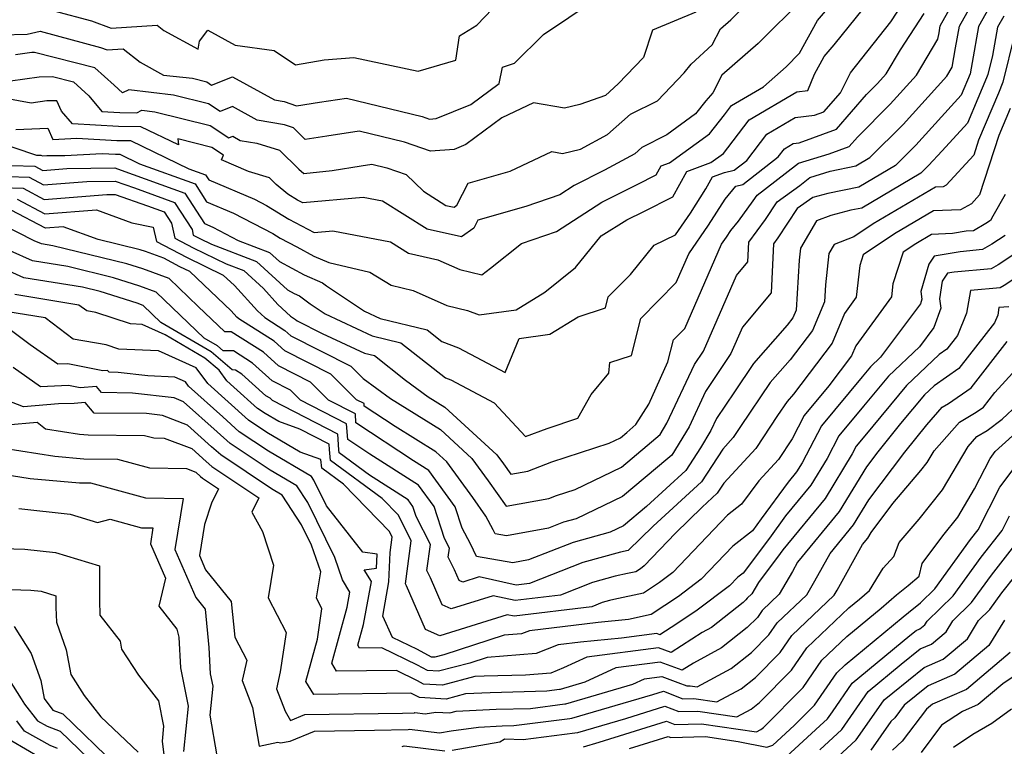
# Model space of a CAD drawing. Extents: x 2106028 to 2114230, y 2865558 to 2871231.
# Drawn here: x 2106432 to 2106586, y 2869480 to 2869594 of the extents above; entities that cross this region are included whole.
import ezdxf

# ---------------------------------------------------------------- set-up
doc = ezdxf.new("R2010")
doc.units = 0

msp = doc.modelspace()

# ---------------------------------------------------------------- linework, layer by layer
at = {"layer": 'Unknown_Line_Type', "color": 0}
for points in [[(2106423.62, 2869575.98, 2940), (2106434.2, 2869572.45, 2940), (2106434.87, 2869572.43, 2940), (2106435.1, 2869572.31, 2940), (2106435.79, 2869572.36, 2940), (2106438.61, 2869572.4, 2940), (2106444.47, 2869572.69, 2940), (2106446.57, 2869572.57, 2940), (2106447.27, 2869572.56, 2940), (2106450.34, 2869571.09, 2940), (2106459.08, 2869567.91, 2940), (2106460.89, 2869565.12, 2940), (2106465.13, 2869563.34, 2940), (2106471.26, 2869560.13, 2940), (2106472.45, 2869559.41, 2940), (2106475.04, 2869558.03, 2940), (2106477.72, 2869556.59, 2940), (2106480.08, 2869555.56, 2940), (2106486.52, 2869554.07, 2940), (2106489.87, 2869552.02, 2940), (2106493.32, 2869551.17, 2940), (2106498.59, 2869548.83, 2940), (2106501.84, 2869548.04, 2940), (2106503.66, 2869547.36, 2940), (2106509.46, 2869548.18, 2940), (2106513.96, 2869550.93, 2940), (2106518.79, 2869554.82, 2940), (2106522.84, 2869559.75, 2940), (2106526.85, 2869562.26, 2940), (2106529.52, 2869563.57, 2940), (2106534.09, 2869565.89, 2940), (2106536.26, 2869569.88, 2940), (2106540.05, 2869571.27, 2940), (2106542, 2869572.68, 2940), (2106542.73, 2869573.6, 2940), (2106546.06, 2869577.95, 2940), (2106553.54, 2869582.36, 2940), (2106555.28, 2869582.58, 2940), (2106556.31, 2869585.13, 2940), (2106557.82, 2869587.91, 2940), (2106559.39, 2869589.76, 2940), (2106568.59, 2869601.17, 2940)], [(2106430.95, 2869576.47, 2942), (2106435.95, 2869576.65, 2942), (2106436.72, 2869574.91, 2942), (2106440.5, 2869575.1, 2942), (2106446.8, 2869574.75, 2942), (2106448.92, 2869574.72, 2942), (2106458.11, 2869570.3, 2942), (2106460.69, 2869569.36, 2942), (2106461.23, 2869568.54, 2942), (2106468.39, 2869565.53, 2942), (2106470.3, 2869564.52, 2942), (2106473.8, 2869562.39, 2942), (2106477.77, 2869560.29, 2942), (2106480.69, 2869560.57, 2942), (2106489.74, 2869558.82, 2942), (2106492.59, 2869557.03, 2942), (2106497.18, 2869556.02, 2942), (2106500.64, 2869554.48, 2942), (2106504.07, 2869553.65, 2942), (2106505.43, 2869554.69, 2942), (2106510.33, 2869558.57, 2942), (2106515.82, 2869560.45, 2942), (2106522.95, 2869565.06, 2942), (2106528.49, 2869567.85, 2942), (2106531.46, 2869569.36, 2942), (2106532.22, 2869570.75, 2942), (2106533.54, 2869571.24, 2942), (2106539.82, 2869575.79, 2942), (2106542.18, 2869578.74, 2942), (2106543.3, 2869580.2, 2942), (2106548.28, 2869583.14, 2942), (2106551.84, 2869586.26, 2942), (2106553.98, 2869588.42, 2942), (2106556.79, 2869593.56, 2942), (2106562.01, 2869599.72, 2942)], [(2106436.89, 2869595.06, 2952), (2106442.8, 2869593.48, 2952), (2106445.92, 2869592.33, 2952), (2106453.1, 2869592.83, 2952), (2106454.19, 2869591.97, 2952), (2106459.54, 2869589.05, 2952), (2106459.76, 2869590.33, 2952), (2106461.07, 2869592.04, 2952), (2106465.39, 2869589.66, 2952), (2106471.47, 2869588.85, 2952), (2106474.84, 2869586.6, 2952), (2106479.33, 2869587.36, 2952), (2106483.97, 2869587.75, 2952), (2106494.12, 2869585.61, 2952), (2106500, 2869587.31, 2952), (2106500.58, 2869591.14, 2952), (2106503.3, 2869592.8, 2952), (2106510.59, 2869600.48, 2952)], [(2106427.81, 2869583.77, 2946), (2106434.62, 2869584.74, 2946), (2106436.67, 2869584.76, 2946), (2106439.97, 2869583.93, 2946), (2106442.38, 2869581.73, 2946), (2106444.46, 2869579.26, 2946), (2106447.27, 2869579.11, 2946), (2106449.91, 2869579.07, 2946), (2106450.7, 2869579.47, 2946), (2106452.76, 2869579.23, 2946), (2106461.43, 2869577.08, 2946), (2106464.38, 2869575.15, 2946), (2106464.98, 2869575.39, 2946), (2106466.17, 2869574.73, 2946), (2106468.75, 2869574.3, 2946), (2106472.32, 2869573.21, 2946), (2106475.36, 2869570.22, 2946), (2106476.14, 2869569.56, 2946), (2106480.62, 2869570, 2946), (2106485.15, 2869570.76, 2946), (2106486.84, 2869571.01, 2946), (2106489.2, 2869570.44, 2946), (2106492.22, 2869569.38, 2946), (2106494.91, 2869566.77, 2946), (2106498.44, 2869564.55, 2946), (2106499.72, 2869564.27, 2946), (2106500.18, 2869564.6, 2946), (2106501.93, 2869568.04, 2946), (2106508.56, 2869569.94, 2946), (2106515.06, 2869572.98, 2946), (2106516.73, 2869572.68, 2946), (2106519.6, 2869573.37, 2946), (2106523.84, 2869575.65, 2946), (2106527.44, 2869578.84, 2946), (2106531.65, 2869580.97, 2946), (2106535.84, 2869585.36, 2946), (2106536.95, 2869586.71, 2946), (2106540.22, 2869589.76, 2946), (2106541.54, 2869592.27, 2946), (2106543.15, 2869593.67, 2946), (2106548.97, 2869599.53, 2946)], [(2106430.29, 2869570.82, 2938), (2106433.94, 2869570.7, 2938), (2106435.2, 2869570.04, 2938), (2106438.92, 2869570.33, 2938), (2106446.47, 2869570.44, 2938), (2106447.48, 2869570.09, 2938), (2106457.46, 2869566.45, 2938), (2106460.55, 2869561.71, 2938), (2106461.87, 2869561.15, 2938), (2106465.86, 2869559.06, 2938), (2106470.77, 2869557.18, 2938), (2106472.35, 2869555.72, 2938), (2106476.18, 2869553.66, 2938), (2106479.1, 2869552.38, 2938), (2106479.72, 2869551.91, 2938), (2106485.66, 2869547.97, 2938), (2106488.11, 2869546.82, 2938), (2106495.5, 2869545, 2938), (2106497.83, 2869543.17, 2938), (2106500.44, 2869542.19, 2938), (2106507.74, 2869538.32, 2938), (2106509.95, 2869543.67, 2938), (2106514.77, 2869544.35, 2938), (2106519.19, 2869547.06, 2938), (2106523.5, 2869548.48, 2938), (2106523.93, 2869550.19, 2938), (2106527.41, 2869553.71, 2938), (2106531.16, 2869558.3, 2938), (2106534.49, 2869559.91, 2938), (2106536.84, 2869563.35, 2938), (2106539.27, 2869567.12, 2938), (2106540.3, 2869569.01, 2938), (2106542.2, 2869569.71, 2938), (2106543.72, 2869570.05, 2938), (2106545.69, 2869571.6, 2938), (2106548.82, 2869575.7, 2938), (2106553.25, 2869578.31, 2938), (2106556.29, 2869578.68, 2938), (2106557.78, 2869579.23, 2938), (2106560.37, 2869582.22, 2938), (2106561.96, 2869585.36, 2938), (2106568.27, 2869593.36, 2938), (2106571.48, 2869598.26, 2938)], [(2106431.15, 2869565.52, 2932), (2106435.48, 2869563.22, 2932), (2106443.6, 2869563.85, 2932), (2106449.14, 2869561.83, 2932), (2106452.52, 2869561.12, 2932), (2106453, 2869558.87, 2932), (2106457.72, 2869556.4, 2932), (2106463.5, 2869553.62, 2932), (2106465.25, 2869551.97, 2932), (2106468.86, 2869548, 2932), (2106470, 2869546.96, 2932), (2106473.17, 2869544.94, 2932), (2106474.12, 2869544.08, 2932), (2106483.54, 2869539.3, 2932), (2106485.46, 2869537.41, 2932), (2106489.77, 2869534.23, 2932), (2106497.59, 2869529.39, 2932), (2106502.53, 2869524.86, 2932), (2106505.09, 2869521.35, 2932), (2106507.9, 2869517.38, 2932), (2106514.58, 2869518.55, 2932), (2106515.8, 2869519.02, 2932), (2106518.75, 2869519.98, 2932), (2106526.01, 2869523.49, 2932), (2106530.06, 2869526.87, 2932), (2106532.07, 2869528.62, 2932), (2106533.15, 2869530.4, 2932), (2106537.49, 2869539.59, 2932), (2106538.87, 2869541.66, 2932), (2106544.08, 2869553.56, 2932), (2106545.87, 2869555.7, 2932), (2106546.02, 2869558.77, 2932), (2106548.63, 2869562.35, 2932), (2106550.45, 2869565.1, 2932), (2106553.99, 2869567.67, 2932), (2106555.57, 2869568.9, 2932), (2106558.79, 2869569.89, 2932), (2106562.8, 2869570.73, 2932), (2106565.02, 2869572.04, 2932), (2106570.21, 2869577.23, 2932), (2106577.09, 2869584.82, 2932), (2106577.94, 2869586.23, 2932), (2106578.45, 2869589.28, 2932), (2106579.06, 2869592.66, 2932), (2106582.67, 2869599.13, 2932)], [(2106425.21, 2869567.47, 2934), (2106432.08, 2869567.24, 2934), (2106435.38, 2869565.49, 2934), (2106445.2, 2869566.26, 2934), (2106446.54, 2869566.28, 2934), (2106451.61, 2869564.5, 2934), (2106454.23, 2869563.55, 2934), (2106455.39, 2869561.77, 2934), (2106455.9, 2869559.38, 2934), (2106458.77, 2869557.88, 2934), (2106463.98, 2869555.38, 2934), (2106466.72, 2869554.33, 2934), (2106469.8, 2869551.49, 2934), (2106472.08, 2869548.98, 2934), (2106474.07, 2869547.16, 2934), (2106474.86, 2869546.66, 2934), (2106475.1, 2869546.44, 2934), (2106479.04, 2869544.44, 2934), (2106485.65, 2869541.36, 2934), (2106487.24, 2869540.97, 2934), (2106492.13, 2869537.14, 2934), (2106495.68, 2869534.52, 2934), (2106498.29, 2869532.9, 2934), (2106506.45, 2869525.43, 2934), (2106507.49, 2869524.01, 2934), (2106508.63, 2869522.4, 2934), (2106511.33, 2869522.87, 2934), (2106515.08, 2869524.29, 2934), (2106524.1, 2869527.25, 2934), (2106525.86, 2869528.1, 2934), (2106526.84, 2869528.92, 2934), (2106528.27, 2869530.16, 2934), (2106530.3, 2869533.38, 2934), (2106533.31, 2869539.99, 2934), (2106534.17, 2869543.43, 2934), (2106535.95, 2869545.23, 2934), (2106541.73, 2869558.44, 2934), (2106542.51, 2869559.58, 2934), (2106543.16, 2869560.6, 2934), (2106544.37, 2869562.06, 2934), (2106546.69, 2869565.24, 2934), (2106547.3, 2869566.16, 2934), (2106548.48, 2869567.02, 2934), (2106553.8, 2869571.18, 2934), (2106558.62, 2869572.66, 2934), (2106561.77, 2869573.81, 2934), (2106563.04, 2869575.27, 2934), (2106568.2, 2869580.44, 2934), (2106572.33, 2869585, 2934), (2106575.69, 2869590.63, 2934), (2106575.86, 2869591.62, 2934), (2106576.06, 2869592.73, 2934), (2106578.93, 2869597.87, 2934)], [(2106428.68, 2869591.31, 2950), (2106432.7, 2869591.41, 2950), (2106434.76, 2869591.87, 2950), (2106444.22, 2869589.34, 2950), (2106445.3, 2869588.95, 2950), (2106447.77, 2869589.12, 2950), (2106450.44, 2869587.02, 2950), (2106454.13, 2869585, 2950), (2106458.65, 2869584.49, 2950), (2106460.91, 2869583.93, 2950), (2106461.67, 2869583.42, 2950), (2106464.97, 2869584.73, 2950), (2106471.52, 2869581.12, 2950), (2106473.04, 2869580.86, 2950), (2106475, 2869580.18, 2950), (2106478.62, 2869580.75, 2950), (2106482.82, 2869581.37, 2950), (2106494.73, 2869578.49, 2950), (2106495.87, 2869578.09, 2950), (2106496.91, 2869578.18, 2950), (2106502.36, 2869580.36, 2950), (2106506.81, 2869583.68, 2950), (2106507.31, 2869586.23, 2950), (2106509.24, 2869586.84, 2950), (2106513.78, 2869591.36, 2950), (2106521.74, 2869596.71, 2950)], [(2106554.61, 2869597.12, 2944), (2106547.49, 2869589.97, 2944), (2106541.78, 2869584.96, 2944), (2106540.34, 2869582.23, 2944), (2106539.27, 2869580.94, 2944), (2106537.64, 2869578.89, 2944), (2106533.11, 2869575.61, 2944), (2106529.23, 2869573.64, 2944), (2106528.08, 2869572.63, 2944), (2106523.35, 2869570.08, 2944), (2106518.6, 2869567.69, 2944), (2106516.32, 2869566.21, 2944), (2106511.02, 2869564.39, 2944), (2106503.48, 2869562.23, 2944), (2106502.84, 2869560.99, 2944), (2106500.92, 2869559.6, 2944), (2106495.52, 2869560.79, 2944), (2106488.47, 2869565.22, 2944), (2106485.44, 2869565.8, 2944), (2106476, 2869564.93, 2944), (2106475.15, 2869565.38, 2944), (2106473.63, 2869566.31, 2944), (2106471.81, 2869567.82, 2944), (2106470.74, 2869568.88, 2944), (2106467.45, 2869569.88, 2944), (2106463.21, 2869571.68, 2944), (2106463.56, 2869572.43, 2944), (2106461.7, 2869573.65, 2944), (2106456.39, 2869574.97, 2944), (2106456.48, 2869574.04, 2944), (2106450.57, 2869576.88, 2944), (2106447.04, 2869576.93, 2944), (2106439.81, 2869577.33, 2944), (2106438.1, 2869579.35, 2944), (2106437.39, 2869580.97, 2944), (2106435.79, 2869580.95, 2944), (2106433.35, 2869580.6, 2944), (2106429.35, 2869581.32, 2944)], [(2106584.35, 2869596.69, 2930), (2106582.06, 2869592.59, 2930), (2106581.04, 2869586.94, 2930), (2106580.75, 2869585.19, 2930), (2106579.35, 2869581.84, 2930), (2106577.75, 2869580.11, 2930), (2106572.22, 2869574.02, 2930), (2106569.02, 2869570.81, 2930), (2106563.26, 2869567.43, 2930), (2106558.41, 2869566.41, 2930), (2106556.03, 2869565.8, 2930), (2106553.61, 2869564.04, 2930), (2106550.56, 2869559.46, 2930), (2106549.86, 2869558.49, 2930), (2106549.49, 2869550.81, 2930), (2106545.02, 2869545.46, 2930), (2106543.2, 2869541.31, 2930), (2106539.22, 2869535.35, 2930), (2106536.61, 2869529.82, 2930), (2106533.91, 2869525.38, 2930), (2106533.28, 2869524.83, 2930), (2106526.16, 2869518.88, 2930), (2106518.89, 2869515.37, 2930), (2106516.93, 2869514.84, 2930), (2106514.53, 2869513.89, 2930), (2106507.96, 2869512.71, 2930), (2106506.19, 2869513.01, 2930), (2106505.88, 2869513.64, 2930), (2106504.74, 2869515.8, 2930), (2106502.69, 2869518.7, 2930), (2106498.61, 2869524.3, 2930), (2106496.89, 2869525.88, 2930), (2106490.48, 2869529.85, 2930), (2106485.64, 2869533.05, 2930), (2106485.61, 2869533.45, 2930), (2106484.44, 2869534.05, 2930), (2106480.37, 2869538.05, 2930), (2106473.14, 2869541.72, 2930), (2106471.48, 2869543.23, 2930), (2106465.92, 2869546.75, 2930), (2106465.64, 2869547.01, 2930), (2106464.72, 2869548.02, 2930), (2106458.27, 2869554.15, 2930), (2106456.66, 2869554.92, 2930), (2106454.15, 2869556.24, 2930), (2106451.29, 2869557.3, 2930), (2106450.48, 2869557.55, 2930), (2106443.84, 2869559.17, 2930), (2106438.35, 2869561.17, 2930), (2106435.57, 2869560.95, 2930), (2106430.22, 2869563.79, 2930)], [(2106426.38, 2869569.19, 2936), (2106433.01, 2869568.97, 2936), (2106435.29, 2869567.77, 2936), (2106442.06, 2869568.29, 2936), (2106446.51, 2869568.36, 2936), (2106449.54, 2869567.3, 2936), (2106455.85, 2869565, 2936), (2106458.62, 2869560.74, 2936), (2106458.8, 2869559.89, 2936), (2106459.82, 2869559.36, 2936), (2106461.67, 2869558.47, 2936), (2106468.74, 2869555.75, 2936), (2106473.58, 2869551.29, 2936), (2106474.65, 2869550.72, 2936), (2106475.46, 2869550.37, 2936), (2106477.14, 2869549.1, 2936), (2106479.52, 2869547.53, 2936), (2106486.88, 2869544.09, 2936), (2106491.37, 2869542.99, 2936), (2106498.37, 2869537.5, 2936), (2106499.24, 2869537.17, 2936), (2106506.05, 2869533.56, 2936), (2106510.94, 2869528.27, 2936), (2106514.36, 2869529.56, 2936), (2106519.18, 2869531.14, 2936), (2106521.23, 2869534.85, 2936), (2106524.02, 2869538.22, 2936), (2106524.17, 2869539.89, 2936), (2106527.59, 2869541.02, 2936), (2106529.05, 2869546.81, 2936), (2106534.6, 2869552.43, 2936), (2106536.57, 2869556.92, 2936), (2106539.67, 2869561.46, 2936), (2106542.28, 2869565.51, 2936), (2106543.98, 2869567.57, 2936), (2106545.05, 2869567.81, 2936), (2106550.61, 2869572.17, 2936), (2106551.59, 2869573.44, 2936), (2106552.96, 2869574.25, 2936), (2106553.9, 2869574.37, 2936), (2106559.77, 2869576.52, 2936), (2106564.47, 2869581.93, 2936), (2106566.19, 2869583.65, 2936), (2106567.57, 2869585.17, 2936), (2106569.83, 2869588.95, 2936), (2106573.54, 2869594.63, 2936)], [(2106586.03, 2869594.25, 2928), (2106585.06, 2869592.52, 2928), (2106584.26, 2869588.07, 2928), (2106583.54, 2869585.08, 2928), (2106583.33, 2869584.57, 2928), (2106581.96, 2869581.33, 2928), (2106580.35, 2869577.46, 2928), (2106576.33, 2869573.13, 2928), (2106574.23, 2869570.81, 2928), (2106573.01, 2869569.58, 2928), (2106563.72, 2869564.13, 2928), (2106562.03, 2869563.78, 2928), (2106558.89, 2869562.97, 2928), (2106556.64, 2869562.11, 2928), (2106554.09, 2869557.85, 2928), (2106553.89, 2869555.94, 2928), (2106553.41, 2869548.1, 2928), (2106552.92, 2869546.93, 2928), (2106552.02, 2869545.74, 2928), (2106546.74, 2869539.75, 2928), (2106543.74, 2869535.3, 2928), (2106540.94, 2869531.1, 2928), (2106540.06, 2869529.25, 2928), (2106538.41, 2869526.53, 2928), (2106536.1, 2869522.93, 2928), (2106529.94, 2869517.31, 2928), (2106526.31, 2869514.28, 2928), (2106524.21, 2869513.26, 2928), (2106518.44, 2869511.68, 2928), (2106511.4, 2869508.91, 2928), (2106508.97, 2869508.47, 2928), (2106503.27, 2869509.44, 2928), (2106502.29, 2869511.47, 2928), (2106500.99, 2869513.92, 2928), (2106499.88, 2869517.25, 2928), (2106495.76, 2869522.94, 2928), (2106493.34, 2869524.48, 2928), (2106484.33, 2869530.44, 2928), (2106484.24, 2869531.85, 2928), (2106480.04, 2869534.01, 2928), (2106477.2, 2869536.8, 2928), (2106472.15, 2869539.37, 2928), (2106469.79, 2869541.51, 2928), (2106464.76, 2869544.7, 2928), (2106463.74, 2869544.73, 2928), (2106459.57, 2869548.69, 2928), (2106455, 2869553.05, 2928), (2106450.85, 2869554.59, 2928), (2106448.38, 2869555.38, 2928), (2106436.74, 2869558.21, 2928), (2106434.95, 2869558.5, 2928), (2106433.81, 2869559.01, 2928), (2106428.8, 2869561.55, 2928)], [(2106537.68, 2869594.86, 2948), (2106530.89, 2869592.02, 2948), (2106529.49, 2869587.74, 2948), (2106525.51, 2869583.61, 2948), (2106523.49, 2869581.8, 2948), (2106519.46, 2869580.36, 2948), (2106517.05, 2869579.78, 2948), (2106512.22, 2869580.64, 2948), (2106507.22, 2869578.3, 2948), (2106501.57, 2869574.08, 2948), (2106499.73, 2869573.34, 2948), (2106496.03, 2869573.03, 2948), (2106491.97, 2869574.47, 2948), (2106484.83, 2869576.19, 2948), (2106479.74, 2869575.43, 2948), (2106476.35, 2869574.86, 2948), (2106474.51, 2869576.73, 2948), (2106473.11, 2869577.21, 2948), (2106468.84, 2869577.92, 2948), (2106464.97, 2869580.06, 2948), (2106463.03, 2869579.29, 2948), (2106461.17, 2869580.5, 2948), (2106455.7, 2869581.86, 2948), (2106448.66, 2869582.66, 2948), (2106447.7, 2869582.18, 2948), (2106446.36, 2869583.39, 2948), (2106443.36, 2869586.13, 2948), (2106433.85, 2869588.54, 2948), (2106433.45, 2869588.53, 2948), (2106430.86, 2869588.16, 2948)], [(2106587.68, 2869591.3, 2926), (2106585.9, 2869583.9, 2926), (2106585.19, 2869582.16, 2926), (2106582.07, 2869574.78, 2926), (2106581.32, 2869572.45, 2926), (2106576.99, 2869567.71, 2926), (2106576.5, 2869567.45, 2926), (2106575.33, 2869567.4, 2926), (2106565.52, 2869561.64, 2926), (2106562.46, 2869559.59, 2926), (2106559.41, 2869558.43, 2926), (2106558.56, 2869557, 2926), (2106558.03, 2869552.06, 2926), (2106557.87, 2869549.43, 2926), (2106555.99, 2869544.93, 2926), (2106552.51, 2869540.34, 2926), (2106549.37, 2869536.77, 2926), (2106544.69, 2869529.83, 2926), (2106543.56, 2869528.11, 2926), (2106541.9, 2869526.32, 2926), (2106538.58, 2869521.16, 2926), (2106530.96, 2869514.2, 2926), (2106527.08, 2869510.42, 2926), (2106525.86, 2869510.15, 2926), (2106519.96, 2869508.53, 2926), (2106511.58, 2869505.23, 2926), (2106509.49, 2869504.98, 2926), (2106503.67, 2869506.26, 2926), (2106501.09, 2869505.45, 2926), (2106500.53, 2869505.69, 2926), (2106499.8, 2869507.36, 2926), (2106498.82, 2869509.35, 2926), (2106499.01, 2869510.76, 2926), (2106498.24, 2869512.28, 2926), (2106496.58, 2869517.28, 2926), (2106494.13, 2869520.65, 2926), (2106486.53, 2869525.51, 2926), (2106483.03, 2869527.83, 2926), (2106482.87, 2869530.26, 2926), (2106475.64, 2869533.98, 2926), (2106474.03, 2869535.56, 2926), (2106471.17, 2869537.01, 2926), (2106468.1, 2869539.8, 2926), (2106465.09, 2869541.71, 2926), (2106463.49, 2869541.75, 2926), (2106462.61, 2869542.5, 2926), (2106460.5, 2869543.74, 2926), (2106452.95, 2869550.94, 2926), (2106450.41, 2869551.89, 2926), (2106446.28, 2869553.2, 2926), (2106439.08, 2869554.95, 2926), (2106433.56, 2869555.85, 2926), (2106430.04, 2869557.42, 2926)], [(2106587.04, 2869579.75, 2924), (2106585.25, 2869575.5, 2924), (2106582.23, 2869566.2, 2924), (2106580.95, 2869564.79, 2924), (2106579.21, 2869563.87, 2924), (2106575, 2869563.68, 2924), (2106568.86, 2869560.09, 2924), (2106563.93, 2869556.78, 2924), (2106563.4, 2869555.14, 2924), (2106562.86, 2869550.13, 2924), (2106561, 2869547.58, 2924), (2106559.06, 2869542.94, 2924), (2106553, 2869534.94, 2924), (2106552, 2869533.8, 2924), (2106550.5, 2869531.58, 2924), (2106547.1, 2869526.38, 2924), (2106542.09, 2869520.99, 2924), (2106541.05, 2869519.38, 2924), (2106538.67, 2869517.2, 2924), (2106534.49, 2869513.13, 2924), (2106529.58, 2869507.99, 2924), (2106528.99, 2869507.54, 2924), (2106528.28, 2869507.07, 2924), (2106526.96, 2869506.78, 2924), (2106525, 2869506.35, 2924), (2106521.47, 2869505.38, 2924), (2106516.46, 2869503.4, 2924), (2106509.31, 2869502.54, 2924), (2106505.88, 2869503.3, 2924), (2106499.3, 2869501.24, 2924), (2106497.88, 2869501.85, 2924), (2106496.03, 2869506.11, 2924), (2106495.45, 2869507.26, 2924), (2106496.01, 2869511.33, 2924), (2106493.79, 2869515.75, 2924), (2106493.27, 2869517.31, 2924), (2106492.51, 2869518.36, 2924), (2106486.46, 2869522.23, 2924), (2106481.7, 2869525.73, 2924), (2106481.66, 2869526.19, 2924), (2106481.49, 2869528.66, 2924), (2106471.23, 2869533.94, 2924), (2106470.86, 2869534.31, 2924), (2106470.19, 2869534.65, 2924), (2106466.41, 2869538.08, 2924), (2106465.42, 2869538.71, 2924), (2106464.89, 2869538.72, 2924), (2106461.61, 2869541.55, 2924), (2106453.69, 2869546.17, 2924), (2106450.91, 2869548.83, 2924), (2106449.97, 2869549.18, 2924), (2106444.17, 2869551.03, 2924), (2106441.42, 2869551.7, 2924), (2106432.17, 2869553.2, 2924), (2106426.27, 2869555.84, 2924)], [(2106586.24, 2869566.28, 2922), (2106584.28, 2869562.88, 2922), (2106583.95, 2869562.2, 2922), (2106583.18, 2869561.69, 2922), (2106581.27, 2869560.58, 2922), (2106580.12, 2869560.48, 2922), (2106577.97, 2869560.11, 2922), (2106574.66, 2869559.97, 2922), (2106572.2, 2869558.53, 2922), (2106570.22, 2869557.2, 2922), (2106568.63, 2869552.25, 2922), (2106568.41, 2869550.19, 2922), (2106562.78, 2869542.5, 2922), (2106562.13, 2869540.94, 2922), (2106558.58, 2869536.26, 2922), (2106554.67, 2869531.56, 2922), (2106552.78, 2869527.94, 2922), (2106550.64, 2869524.66, 2922), (2106547.55, 2869521.33, 2922), (2106544.87, 2869517.69, 2922), (2106542.63, 2869515.92, 2922), (2106534.05, 2869506.94, 2922), (2106531.96, 2869505.37, 2922), (2106529.47, 2869503.71, 2922), (2106524.79, 2869502.69, 2922), (2106524.15, 2869502.54, 2922), (2106522.99, 2869502.22, 2922), (2106521.34, 2869501.58, 2922), (2106509.14, 2869500.1, 2922), (2106508.09, 2869500.33, 2922), (2106497.51, 2869497.03, 2922), (2106495.23, 2869498.01, 2922), (2106492.25, 2869504.86, 2922), (2106492.09, 2869505.18, 2922), (2106493.01, 2869511.91, 2922), (2106491, 2869515.92, 2922), (2106488.45, 2869518.55, 2922), (2106480.34, 2869524.51, 2922), (2106480.18, 2869526.26, 2922), (2106480.12, 2869527.07, 2922), (2106475.5, 2869529.45, 2922), (2106472.22, 2869530.62, 2922), (2106470.07, 2869531.88, 2922), (2106468.89, 2869532.67, 2922), (2106465.14, 2869536.05, 2922), (2106464.05, 2869537.02, 2922), (2106462.83, 2869538.69, 2922), (2106460.61, 2869540.6, 2922), (2106454.4, 2869544.23, 2922), (2106450.77, 2869545.88, 2922), (2106448.95, 2869545.96, 2922), (2106443.49, 2869547.75, 2922), (2106442.07, 2869548, 2922), (2106440.85, 2869548.91, 2922), (2106430.78, 2869550.55, 2922)], [(2106586.24, 2869559.83, 2920), (2106584.15, 2869558.46, 2920), (2106582.66, 2869557.6, 2920), (2106579.18, 2869557.28, 2920), (2106575.12, 2869556.59, 2920), (2106574.28, 2869555.35, 2920), (2106572.98, 2869551.04, 2920), (2106573.18, 2869549.82, 2920), (2106572.93, 2869549.12, 2920), (2106566.69, 2869540.74, 2920), (2106565.08, 2869539.21, 2920), (2106563.78, 2869537.65, 2920), (2106557.4, 2869529.96, 2920), (2106554.37, 2869524.16, 2920), (2106553.51, 2869522.75, 2920), (2106552.16, 2869521.11, 2920), (2106547.94, 2869515.36, 2920), (2106546.56, 2869513.5, 2920), (2106543.47, 2869511.07, 2920), (2106538.52, 2869505.89, 2920), (2106534.94, 2869503.19, 2920), (2106530.67, 2869500.35, 2920), (2106527.11, 2869499.57, 2920), (2106522.33, 2869499.11, 2920), (2106511.57, 2869497.8, 2920), (2106510.34, 2869497.31, 2920), (2106507.58, 2869497.09, 2920), (2106498.13, 2869494.02, 2920), (2106496.7, 2869493.65, 2920), (2106496.2, 2869493.68, 2920), (2106493.98, 2869494.89, 2920), (2106490.07, 2869496.76, 2920), (2106488.54, 2869500.09, 2920), (2106489.48, 2869505.47, 2920), (2106489.68, 2869510.08, 2920), (2106490.01, 2869512.49, 2920), (2106489.58, 2869513.36, 2920), (2106482.37, 2869520.8, 2920), (2106478.97, 2869523.3, 2920), (2106478.84, 2869524.69, 2920), (2106475.57, 2869525.85, 2920), (2106470.32, 2869528.93, 2920), (2106467.45, 2869530.85, 2920), (2106464.27, 2869533.71, 2920), (2106461.06, 2869536.59, 2920), (2106459.26, 2869539.04, 2920), (2106453.33, 2869541.75, 2920), (2106447.13, 2869542, 2920), (2106445.11, 2869542.66, 2920), (2106439.96, 2869543.57, 2920), (2106435.54, 2869546.9, 2920), (2106429.39, 2869547.9, 2920)], [(2106588.54, 2869557.46, 2918), (2106585.12, 2869555.23, 2918), (2106584.05, 2869554.61, 2918), (2106578.25, 2869554.08, 2918), (2106577.17, 2869553.9, 2918), (2106576.35, 2869552.68, 2918), (2106575.91, 2869549.86, 2918), (2106576.14, 2869548.44, 2918), (2106575.04, 2869545.41, 2918), (2106572.78, 2869542.36, 2918), (2106567.91, 2869537.75, 2918), (2106563.99, 2869533.03, 2918), (2106560.12, 2869528.37, 2918), (2106558.28, 2869524.85, 2918), (2106555.74, 2869520.66, 2918), (2106551.75, 2869515.82, 2918), (2106549.22, 2869512.36, 2918), (2106545.12, 2869506.86, 2918), (2106544.3, 2869506.22, 2918), (2106542.99, 2869504.85, 2918), (2106537.91, 2869501.02, 2918), (2106534.72, 2869498.89, 2918), (2106532.05, 2869497.19, 2918), (2106531.54, 2869497.37, 2918), (2106526, 2869496.65, 2918), (2106519.59, 2869496.04, 2918), (2106516.05, 2869495.61, 2918), (2106512.62, 2869494.24, 2918), (2106504.95, 2869493.63, 2918), (2106502.2, 2869492.74, 2918), (2106497.29, 2869491.47, 2918), (2106495.57, 2869491.57, 2918), (2106493.99, 2869492.42, 2918), (2106488.38, 2869495.12, 2918), (2106484.9, 2869495.08, 2918), (2106484.62, 2869495.55, 2918), (2106485.52, 2869498.81, 2918), (2106486.75, 2869505.55, 2918), (2106485.64, 2869507.37, 2918), (2106487.54, 2869507.62, 2918), (2106487.66, 2869509.83, 2918), (2106485.43, 2869510.13, 2918), (2106479.71, 2869517.41, 2918), (2106477.72, 2869521.44, 2918), (2106477.35, 2869522.01, 2918), (2106470.58, 2869525.98, 2918), (2106466, 2869529.03, 2918), (2106463.41, 2869531.37, 2918), (2106458.06, 2869536.17, 2918), (2106457.55, 2869536.85, 2918), (2106455.89, 2869537.61, 2918), (2106451.64, 2869537.79, 2918), (2106446.99, 2869538.35, 2918), (2106445.57, 2869538.36, 2918), (2106445.34, 2869538.65, 2918), (2106444.58, 2869538.58, 2918), (2106439.09, 2869539.7, 2918), (2106437.52, 2869539.64, 2918), (2106433.17, 2869542.67, 2918), (2106430.24, 2869544.89, 2918)], [(2106590.83, 2869555.1, 2916), (2106586.08, 2869552, 2916), (2106585.45, 2869551.62, 2916), (2106580.78, 2869551.2, 2916), (2106580.18, 2869547.64, 2916), (2106578.76, 2869544.14, 2916), (2106577.07, 2869541.99, 2916), (2106575.9, 2869541.17, 2916), (2106570.75, 2869536.29, 2916), (2106564.2, 2869528.41, 2916), (2106562.84, 2869526.78, 2916), (2106562.2, 2869525.55, 2916), (2106557.97, 2869518.58, 2916), (2106551.35, 2869510.52, 2916), (2106550.5, 2869509.36, 2916), (2106548.26, 2869506.36, 2916), (2106547.5, 2869505.39, 2916), (2106546.45, 2869503.61, 2916), (2106545.74, 2869502.94, 2916), (2106545.55, 2869502.65, 2916), (2106545.13, 2869502.23, 2916), (2106540.16, 2869498.32, 2916), (2106538.67, 2869497.51, 2916), (2106533.8, 2869494.4, 2916), (2106531.8, 2869495.12, 2916), (2106520.57, 2869493.66, 2916), (2106516.91, 2869491.97, 2916), (2106514.9, 2869491.18, 2916), (2106510.93, 2869490.86, 2916), (2106504.43, 2869490.68, 2916), (2106503, 2869490.61, 2916), (2106497.89, 2869489.29, 2916), (2106494.93, 2869489.45, 2916), (2106494, 2869489.96, 2916), (2106490.67, 2869491.56, 2916), (2106481.3, 2869491.46, 2916), (2106480.53, 2869492.71, 2916), (2106482.96, 2869501.5, 2916), (2106483.39, 2869503.87, 2916), (2106482.22, 2869505.79, 2916), (2106481.01, 2869509.32, 2916), (2106476.75, 2869517.92, 2916), (2106475.05, 2869520.55, 2916), (2106470.84, 2869523.02, 2916), (2106464.56, 2869527.21, 2916), (2106462.54, 2869529.03, 2916), (2106457.28, 2869533.75, 2916), (2106455.77, 2869534.33, 2916), (2106449.23, 2869535.11, 2916), (2106444.4, 2869535.17, 2916), (2106443.59, 2869536.14, 2916), (2106441.01, 2869535.9, 2916), (2106439.2, 2869536.27, 2916), (2106434.82, 2869536.1, 2916), (2106430.54, 2869539.09, 2916)], [(2106586.84, 2869548.64, 2914), (2106585.27, 2869548.5, 2914), (2106585.07, 2869547.3, 2914), (2106584.59, 2869546.13, 2914), (2106578.99, 2869538.96, 2914), (2106575.08, 2869536.25, 2914), (2106573.58, 2869534.83, 2914), (2106569.82, 2869530.31, 2914), (2106566.25, 2869525.89, 2914), (2106564.47, 2869523.54, 2914), (2106560.2, 2869516.5, 2914), (2106553.66, 2869508.55, 2914), (2106552.87, 2869507.12, 2914), (2106550.77, 2869503.54, 2914), (2106548.09, 2869500.99, 2914), (2106547.34, 2869499.9, 2914), (2106545.76, 2869498.31, 2914), (2106541.71, 2869495.11, 2914), (2106537.3, 2869492.72, 2914), (2106535.55, 2869491.6, 2914), (2106532.06, 2869492.87, 2914), (2106525.1, 2869491.97, 2914), (2106520.26, 2869489.73, 2914), (2106516.37, 2869488.59, 2914), (2106516.3, 2869488.58, 2914), (2106514.3, 2869488.33, 2914), (2106505.38, 2869488.08, 2914), (2106501.53, 2869487.89, 2914), (2106498.48, 2869487.1, 2914), (2106494.3, 2869487.33, 2914), (2106494.01, 2869487.49, 2914), (2106492.96, 2869488, 2914), (2106477.69, 2869487.83, 2914), (2106476.45, 2869489.87, 2914), (2106478.28, 2869496.49, 2914), (2106478.99, 2869501.25, 2914), (2106478.11, 2869502.96, 2914), (2106478.79, 2869507.07, 2914), (2106477.37, 2869511.22, 2914), (2106475.79, 2869514.41, 2914), (2106472.76, 2869519.1, 2914), (2106471.09, 2869520.07, 2914), (2106463.12, 2869525.39, 2914), (2106461.67, 2869526.69, 2914), (2106457.91, 2869530.07, 2914), (2106453.94, 2869531.58, 2914), (2106451.47, 2869531.88, 2914), (2106443.23, 2869531.97, 2914), (2106441.84, 2869533.64, 2914), (2106440.11, 2869533.47, 2914), (2106437.62, 2869533.42, 2914), (2106432.15, 2869532.96, 2914), (2106422.78, 2869536.54, 2914)], [(2106429.51, 2869530.11, 2912), (2106434.28, 2869530.51, 2912), (2106435.58, 2869529.5, 2912), (2106440.92, 2869528.65, 2912), (2106442.27, 2869528.53, 2912), (2106451.16, 2869528.45, 2912), (2106452.58, 2869528.06, 2912), (2106454.21, 2869528.03, 2912), (2106458.54, 2869526.38, 2912), (2106460.81, 2869524.35, 2912), (2106461.68, 2869523.57, 2912), (2106469.07, 2869518.64, 2912), (2106468, 2869516.42, 2912), (2106469.67, 2869513.36, 2912), (2106471.41, 2869508.08, 2912), (2106470.55, 2869502.97, 2912), (2106473.37, 2869497.54, 2912), (2106472.44, 2869491.36, 2912), (2106471.84, 2869488.72, 2912), (2106473.21, 2869485.17, 2912), (2106474.07, 2869483.75, 2912), (2106476.32, 2869484.65, 2912), (2106491.64, 2869484.9, 2912), (2106493.5, 2869484.94, 2912), (2106493.57, 2869484.96, 2912), (2106495.21, 2869484.75, 2912), (2106496.85, 2869485.04, 2912), (2106499.07, 2869484.92, 2912), (2106500.05, 2869485.17, 2912), (2106506.32, 2869485.48, 2912), (2106511.72, 2869485.63, 2912), (2106517.1, 2869486.32, 2912), (2106517.29, 2869486.34, 2912), (2106527.78, 2869489.41, 2912), (2106529.64, 2869490.27, 2912), (2106532.32, 2869490.62, 2912), (2106534.86, 2869489.7, 2912), (2106536.26, 2869489.15, 2912), (2106536.79, 2869489.16, 2912), (2106537.89, 2869489, 2912), (2106543.25, 2869491.91, 2912), (2106546.4, 2869494.39, 2912), (2106549.13, 2869497.15, 2912), (2106550.43, 2869499.03, 2912), (2106555.09, 2869503.47, 2912), (2106556.37, 2869505.65, 2912), (2106558.76, 2869509.95, 2912), (2106562.43, 2869514.42, 2912), (2106564.83, 2869518.37, 2912), (2106570.47, 2869525.84, 2912), (2106573.94, 2869530.14, 2912), (2106576.34, 2869532.87, 2912), (2106577.32, 2869533.45, 2912), (2106580.91, 2869535.94, 2912), (2106586.57, 2869543.18, 2912)], [(2106429.04, 2869526.45, 2910), (2106437.06, 2869525.18, 2910), (2106441.59, 2869524.78, 2910), (2106446.92, 2869524.73, 2910), (2106451.93, 2869523.37, 2910), (2106457.71, 2869523.26, 2910), (2106459.18, 2869522.7, 2910), (2106459.94, 2869522.01, 2910), (2106460.24, 2869521.75, 2910), (2106462.73, 2869520.08, 2910), (2106461.64, 2869517.83, 2910), (2106460.53, 2869514.5, 2910), (2106459.76, 2869509.63, 2910), (2106460.73, 2869507.39, 2910), (2106464.76, 2869502.39, 2910), (2106465.3, 2869496.8, 2910), (2106467.21, 2869493.2, 2910), (2106466.48, 2869489.98, 2910), (2106468.1, 2869485.79, 2910), (2106469.16, 2869479.71, 2910), (2106472.05, 2869480.33, 2910), (2106472.47, 2869480.22, 2910), (2106473.98, 2869480.51, 2910), (2106477.8, 2869482.04, 2910), (2106487.25, 2869482.19, 2910), (2106492.55, 2869482.3, 2910), (2106492.74, 2869482.36, 2910), (2106497.43, 2869481.78, 2910), (2106499.25, 2869482.1, 2910), (2106503.56, 2869482.7, 2910), (2106507.27, 2869482.88, 2910), (2106509.13, 2869482.94, 2910), (2106517.89, 2869484.05, 2910), (2106518.22, 2869484.09, 2910), (2106530.91, 2869487.8, 2910), (2106532.58, 2869488.32, 2910), (2106535.64, 2869487.13, 2910), (2106537.39, 2869487.17, 2910), (2106541, 2869486.64, 2910), (2106544.8, 2869488.71, 2910), (2106547.03, 2869490.47, 2910), (2106550.92, 2869494.4, 2910), (2106552.77, 2869497.08, 2910), (2106559.41, 2869503.39, 2910), (2106559.87, 2869504.17, 2910), (2106563.86, 2869511.36, 2910), (2106564.67, 2869512.33, 2910), (2106565.19, 2869513.2, 2910), (2106568.63, 2869517.76, 2910), (2106573, 2869522.94, 2910), (2106574, 2869524.19, 2910), (2106575.1, 2869526.05, 2910), (2106579.05, 2869530.56, 2910), (2106581.7, 2869532.13, 2910), (2106582.83, 2869532.91, 2910), (2106584.61, 2869535.19, 2910), (2106589.65, 2869540.7, 2910)], [(2106499.44, 2869479.09, 2908), (2106506.91, 2869480.4, 2908), (2106507.57, 2869480.81, 2908), (2106507.69, 2869480.84, 2908), (2106510.57, 2869480.75, 2908), (2106518.69, 2869481.78, 2908), (2106519.14, 2869481.84, 2908), (2106526.71, 2869484.06, 2908), (2106532.84, 2869485.96, 2908), (2106535.02, 2869485.12, 2908), (2106537.99, 2869485.18, 2908), (2106544.1, 2869484.29, 2908), (2106546.35, 2869485.51, 2908), (2106547.66, 2869486.55, 2908), (2106552.72, 2869491.65, 2908), (2106555.11, 2869495.13, 2908), (2106561.7, 2869501.39, 2908), (2106563.35, 2869502.74, 2908), (2106564.94, 2869504.14, 2908), (2106567.07, 2869507.61, 2908), (2106568.76, 2869509.45, 2908), (2106569.62, 2869511.63, 2908), (2106572.73, 2869515.32, 2908), (2106576.42, 2869519.91, 2908), (2106580.43, 2869526.73, 2908), (2106581.77, 2869528.26, 2908), (2106583.42, 2869529.24, 2908), (2106585.77, 2869531, 2908), (2106588.22, 2869533.29, 2908)], [(2106520.06, 2869479.59, 2906), (2106522.51, 2869480.31, 2906), (2106533.1, 2869483.6, 2906), (2106534.4, 2869483.1, 2906), (2106538.59, 2869483.19, 2906), (2106547.2, 2869481.93, 2906), (2106547.89, 2869482.31, 2906), (2106548.3, 2869482.62, 2906), (2106554.51, 2869488.9, 2906), (2106557.46, 2869493.18, 2906), (2106561.4, 2869496.93, 2906), (2106566.8, 2869501.36, 2906), (2106569.2, 2869503.46, 2906), (2106571.02, 2869504.93, 2906), (2106572.75, 2869506.39, 2906), (2106573.21, 2869508.35, 2906), (2106576.48, 2869512.7, 2906), (2106578.83, 2869515.62, 2906), (2106581.45, 2869520.07, 2906), (2106583.89, 2869524.86, 2906), (2106584.68, 2869525.91, 2906), (2106587.37, 2869528.37, 2906)], [(2106527.25, 2869479.34, 2904), (2106533.36, 2869481.24, 2904), (2106533.78, 2869481.08, 2904), (2106539.19, 2869481.2, 2904), (2106544.34, 2869480.45, 2904), (2106548.83, 2869479.55, 2904), (2106549.76, 2869479.88, 2904), (2106553.13, 2869482.95, 2904), (2106556.3, 2869486.15, 2904), (2106559.8, 2869491.23, 2904), (2106561.11, 2869492.47, 2904), (2106570.24, 2869499.98, 2904), (2106571.04, 2869500.68, 2904), (2106572.95, 2869502.21, 2904), (2106575.18, 2869504.4, 2904), (2106580.81, 2869512.15, 2904), (2106582, 2869513.66, 2904), (2106585.41, 2869520.34, 2904), (2106587.81, 2869523.52, 2904)], [(2106430.28, 2869522.17, 2908), (2106433.21, 2869521.71, 2908), (2106440.92, 2869521.02, 2908), (2106442.68, 2869521, 2908), (2106451.28, 2869518.67, 2908), (2106457.18, 2869518.56, 2908), (2106455.91, 2869510.55, 2908), (2106459.18, 2869503.05, 2908), (2106460.65, 2869501.22, 2908), (2106461.24, 2869495.19, 2908), (2106461.46, 2869491.07, 2908), (2106461.86, 2869489.09, 2908), (2106461.39, 2869484.58, 2908), (2106462.51, 2869478.19, 2908)], [(2106431.39, 2869516.99, 2906), (2106439.44, 2869516.11, 2906), (2106443.74, 2869514.8, 2906), (2106445.77, 2869515.29, 2906), (2106450.64, 2869513.97, 2906), (2106452.45, 2869513.94, 2906), (2106452.06, 2869511.47, 2906), (2106454.41, 2869506.08, 2906), (2106453.41, 2869501.64, 2906), (2106456.21, 2869498.08, 2906), (2106456.53, 2869496.8, 2906), (2106456.79, 2869491.98, 2906), (2106457.99, 2869485.97, 2906), (2106457.27, 2869478.88, 2906)], [(2106551.9, 2869478.09, 2902), (2106557.17, 2869482.89, 2902), (2106558.34, 2869483.97, 2902), (2106559.13, 2869485.09, 2902), (2106562.23, 2869489.6, 2902), (2106571.28, 2869497.04, 2902), (2106572.27, 2869497.84, 2902), (2106572.87, 2869498.1, 2902), (2106573.64, 2869498.75, 2902), (2106573.99, 2869499.32, 2902), (2106578.07, 2869503.31, 2902), (2106582.45, 2869509.35, 2902), (2106585.77, 2869513.56, 2902), (2106586.93, 2869515.82, 2902)], [(2106425.39, 2869510.81, 2904), (2106432.33, 2869510.59, 2904), (2106437.18, 2869510.06, 2904), (2106444.05, 2869507.98, 2904), (2106444.05, 2869502.55, 2904), (2106444.12, 2869500.26, 2904), (2106447.31, 2869496.16, 2904), (2106447.53, 2869494.94, 2904), (2106450.19, 2869490.83, 2904), (2106453.34, 2869486.81, 2904), (2106454.13, 2869482.85, 2904), (2106453.89, 2869480.5, 2904), (2106454.42, 2869476.24, 2904)], [(2106557.13, 2869479.12, 2900), (2106560.6, 2869482.34, 2900), (2106562.96, 2869485.7, 2900), (2106564.75, 2869488.28, 2900), (2106569.94, 2869492.56, 2900), (2106572.9, 2869494.95, 2900), (2106574.7, 2869495.73, 2900), (2106576.98, 2869497.66, 2900), (2106578.04, 2869499.37, 2900), (2106580.95, 2869502.23, 2900), (2106584.09, 2869506.55, 2900), (2106587.78, 2869511.23, 2900)], [(2106557.1, 2869475.35, 2898), (2106562.87, 2869480.72, 2898), (2106566.8, 2869486.3, 2898), (2106567.26, 2869486.97, 2898), (2106568.61, 2869488.08, 2898), (2106573.54, 2869492.05, 2898), (2106576.52, 2869493.35, 2898), (2106580.32, 2869496.56, 2898), (2106582.08, 2869499.42, 2898), (2106583.84, 2869501.14, 2898), (2106585.73, 2869503.75, 2898), (2106587.95, 2869506.56, 2898)], [(2106427.02, 2869504.39, 2902), (2106433.28, 2869504.19, 2902), (2106434.91, 2869504.01, 2902), (2106437.24, 2869503.31, 2902), (2106437.24, 2869501.48, 2902), (2106437.31, 2869499.14, 2902), (2106438.85, 2869494.81, 2902), (2106439.55, 2869490.96, 2902), (2106441.68, 2869487.66, 2902), (2106444.3, 2869484.32, 2902), (2106450.14, 2869478.78, 2902)], [(2106586.13, 2869499.47, 2896), (2106583.66, 2869495.47, 2896), (2106578.35, 2869490.98, 2896), (2106574.17, 2869489.16, 2896), (2106570.41, 2869486.12, 2896), (2106568.9, 2869484.13, 2896), (2106568.29, 2869483.57, 2896), (2106565.14, 2869479.09, 2896)], [(2106430.66, 2869498.49, 2900), (2106433.35, 2869494.24, 2900), (2106434.86, 2869489.99, 2900), (2106435.37, 2869487.17, 2900), (2106436.72, 2869485.37, 2900), (2106438.32, 2869484.78, 2900), (2106446.74, 2869476.61, 2900)], [(2106427.31, 2869494.07, 2898), (2106431.78, 2869487.12, 2898), (2106432.31, 2869486.31, 2898), (2106434.34, 2869483.7, 2898), (2106435.88, 2869482.82, 2898), (2106437.9, 2869482.06, 2898), (2106443.81, 2869476.33, 2898)], [(2106587, 2869494.38, 2894), (2106580.17, 2869488.61, 2894), (2106574.81, 2869486.27, 2894), (2106573.89, 2869485.53, 2894), (2106570.08, 2869480.46, 2894), (2106568.53, 2869479.06, 2894)], [(2106590.62, 2869492.67, 2892), (2106585.85, 2869489.49, 2892), (2106582, 2869486.23, 2892), (2106579.52, 2869485.15, 2892), (2106576.26, 2869482.97, 2892), (2106573.04, 2869478.7, 2892)], [(2106587.21, 2869485.48, 2890), (2106584.14, 2869483.26, 2890), (2106581.15, 2869481.52, 2890), (2106578.11, 2869479.49, 2890)], [(2106437.49, 2869479.35, 2896), (2106436.33, 2869479.78, 2896), (2106432.31, 2869482.08, 2896), (2106431.08, 2869483.67, 2896)], [(2106436.77, 2869476.74, 2894), (2106430.29, 2869480.47, 2894)], [(2106491.6, 2869479.66, 2908), (2106491.92, 2869479.76, 2908), (2106498.29, 2869478.97, 2908)]]:
    msp.add_polyline3d(points, dxfattribs=at)

doc.saveas('drawing.dxf')
